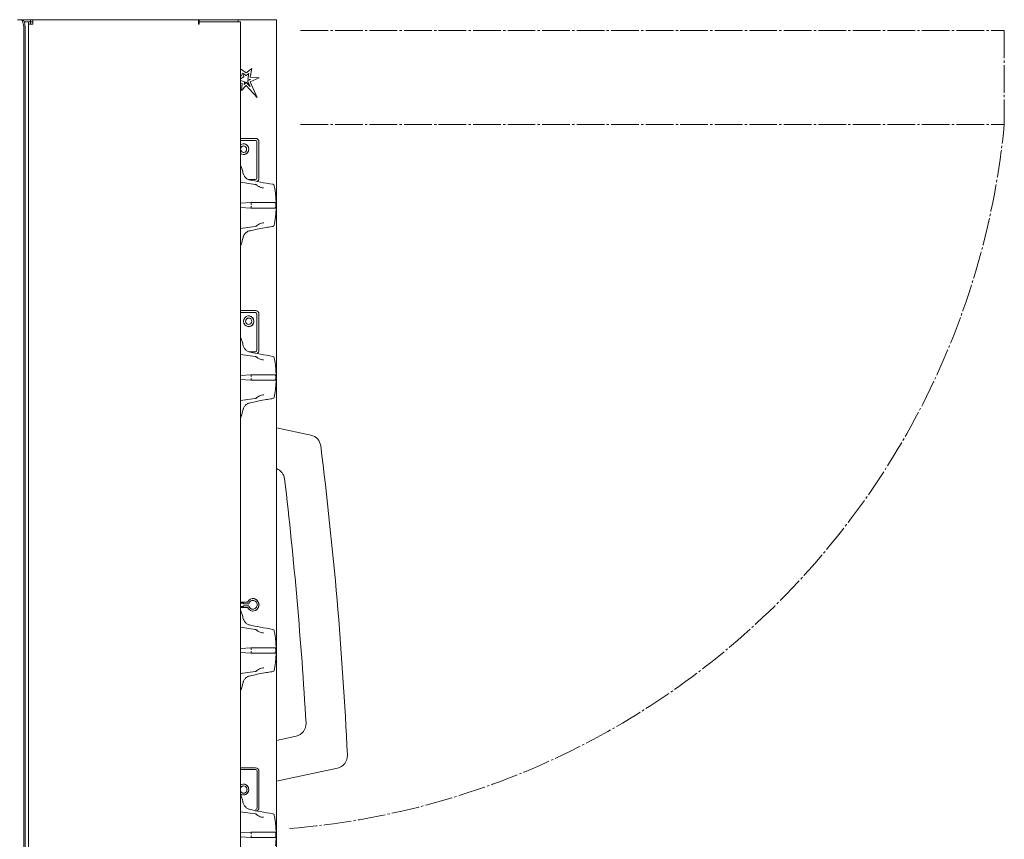
# Model space of a CAD drawing. Units: millimetres. Extents: x 37 to 1281, y 137 to 1037.
# Drawn here: x 738 to 1281, y 584 to 1037 of the extents above; entities that cross this region are included whole.
import ezdxf

# ---------------------------------------------------------------- set-up
doc = ezdxf.new("R2010")
doc.units = ezdxf.units.MM
doc.linetypes.add('SLD-Center', pattern=[19.05, 15.24, -1.27, 1.27, -1.27])
doc.linetypes.add('SLD-Solid', pattern=[0])
doc.layers.add('SLD-0_0', color=179, linetype='SLD-Solid')

msp = doc.modelspace()

# ---------------------------------------------------------------- linework, layer by layer
at = {"layer": 'SLD-0_0', "color": 179, "linetype": 'SLD-Solid', "lineweight": 15}
for p, q in [((737.73, 1036.65), (736.3, 1036.65)), ((737.73, 1036.65), (738.3, 1036.65)), ((738.6, 1036.56), (738.3, 1036.65)), ((738.3, 1036.65), (739.07, 1036.65)), ((738.88, 1036.27), (738.6, 1036.56)), ((739.14, 1035.81), (738.88, 1036.27)), ((741.15, 1036.65), (739.07, 1036.65)), ((739.07, 1036.65), (739.36, 1036.56)), ((739.37, 1035.19), (739.14, 1035.81)), ((739.36, 1036.56), (739.64, 1036.27)), ((739.55, 1034.43), (739.37, 1035.19)), ((739.69, 1033.57), (739.55, 1034.43)), ((739.64, 1036.27), (739.9, 1035.81)), ((739.78, 1032.63), (739.69, 1033.57)), ((739.81, 1031.65), (739.78, 1032.63)), ((739.9, 1035.81), (740.13, 1035.19)), ((741.15, 1035.45), (740.04, 1035.45)), ((740.13, 1035.19), (740.32, 1034.43)), ((740.32, 1034.43), (740.46, 1033.57)), ((740.46, 1033.57), (740.54, 1032.63)), ((740.54, 1032.63), (740.57, 1031.65)), ((743.61, 1036.65), (741.15, 1036.65)), ((742.4, 1035.45), (741.15, 1035.45)), ((742.4, 1035.45), (743.6, 1035.45)), ((742.4, 1035.45), (742.4, 1034.2)), ((742.4, 1034.2), (742.4, 139.1)), ((742.4, 1034.2), (744.85, 1034.2)), ((743.6, 1035.45), (743.6, 1034.2)), ((743.61, 1035.45), (743.6, 1035.45)), ((743.61, 1036.65), (743.61, 1035.45)), ((744.85, 1036.65), (743.61, 1036.65)), ((744.85, 1035.45), (743.61, 1035.45)), ((836.17, 1036.65), (744.85, 1036.65)), ((744.85, 1034.2), (744.85, 1036.65)), ((836.17, 1036.65), (836.17, 1034.2)), ((836.67, 1036.65), (836.17, 1036.65)), ((836.67, 1035.45), (836.17, 1035.45)), ((836.17, 1034.2), (836.67, 1034.2)), ((836.67, 1036.65), (836.67, 1035.45)), ((858.17, 1036.65), (836.67, 1036.65)), ((859.47, 1035.45), (836.67, 1035.45)), ((836.67, 1034.2), (836.67, 1035.45)), ((858.17, 1035.45), (858.17, 1036.65)), ((872.26, 1036.65), (858.17, 1036.65)), ((859.47, 137.85), (859.47, 1035.45)), ((879.36, 1036.65), (872.26, 1036.65)), ((879.36, 136.65), (879.36, 1036.65)), ((739.81, 1031.65), (739.81, 141.65)), ((740.57, 1031.65), (740.57, 141.65)), ((859.47, 1009.48), (862.51, 1007.3)), ((859.47, 1009.48), (862.51, 1007.3)), ((859.89, 1005.69), (859.47, 1007.08)), ((859.89, 1005.69), (859.47, 1005.43)), ((861.25, 1005.14), (860.61, 1007.21)), ((861.25, 1005.14), (860.61, 1007.21)), ((860.61, 1007.21), (862.52, 1005.85)), ((860.61, 1007.21), (860.61, 1007.21)), ((862.51, 1007.3), (865.65, 1009.63)), ((862.51, 1007.3), (862.51, 1007.3)), ((862.52, 1005.85), (864, 1006.94)), ((862.52, 1005.85), (864, 1006.94)), ((863.41, 1003.8), (864, 1006.94)), ((864, 1006.94), (864, 1006.94)), ((864.77, 1004.92), (865.65, 1009.63)), ((864.77, 1004.92), (865.65, 1009.63)), ((861.25, 1005.14), (859.47, 1004.05)), ((861.25, 1005.14), (859.47, 1004.05)), ((861.59, 1002.32), (859.47, 1003.01)), ((861.6, 1002.32), (859.47, 1003.01)), ((860.36, 1001.47), (859.47, 1001.76)), ((860.36, 1001.47), (859.93, 997.63)), ((862.54, 1000.36), (859.93, 997.63)), ((862.54, 1000.36), (859.93, 997.64)), ((861.25, 1005.14), (861.25, 1005.14)), ((861.59, 1002.32), (861.43, 1000.88)), ((861.6, 1002.32), (861.43, 1000.88)), ((862.57, 1002.07), (861.43, 1000.88)), ((861.43, 1000.88), (861.43, 1000.88)), ((861.59, 1002.32), (861.6, 1002.32)), ((868.65, 993.61), (862.54, 1000.36)), ((862.54, 1000.36), (862.54, 1000.36)), ((864.72, 999.68), (862.57, 1002.07)), ((864.72, 999.68), (862.57, 1002.06)), ((863.27, 1002.97), (864.86, 1003.71)), ((864.72, 999.68), (863.27, 1002.97)), ((863.41, 1003.8), (864.86, 1003.71)), ((864.77, 1004.92), (869.65, 1004.63)), ((864.77, 1004.92), (869.64, 1004.63)), ((864.77, 1004.92), (864.77, 1004.92)), ((864.78, 1002.37), (869.65, 1004.63)), ((864.78, 1002.37), (869.64, 1004.63)), ((868.65, 993.61), (864.78, 1002.37)), ((868.64, 993.62), (864.78, 1002.37)), ((864.78, 1002.37), (864.78, 1002.37)), ((869.64, 1004.63), (869.65, 1004.63)), ((864.72, 999.68), (864.72, 999.68)), ((867.7, 971.15), (859.47, 971.15)), ((867.7, 969.95), (859.47, 969.95)), ((861.12, 968.15), (861.12, 968.15)), ((868.45, 949.15), (868.45, 969.15)), ((869.58, 949.15), (869.58, 969.15)), ((869.58, 949.15), (869.58, 969.15)), ((861.12, 966.95), (861.12, 966.95)), ((861.12, 963.35), (861.12, 963.35)), ((861.12, 962.15), (861.12, 962.15)), ((859.47, 946.91), (867.52, 945.76)), ((867.7, 948.35), (863.94, 948.35)), ((867.52, 945.76), (867.54, 945.78)), ((867.54, 945.78), (867.55, 945.78)), ((871.94, 943.83), (872.15, 943.82)), ((859.47, 935.29), (865.07, 935.65)), ((866.54, 935.65), (865.07, 935.65)), ((865.43, 934.66), (865.4, 934.69)), ((865.43, 934.65), (865.43, 934.66)), ((878.44, 935.65), (867.38, 935.65)), ((878.62, 935.54), (878.44, 935.65)), ((878.77, 935.21), (878.62, 935.54)), ((878.87, 934.73), (878.77, 935.21)), ((878.91, 934.15), (878.87, 934.73)), ((859.47, 933.02), (865.07, 932.65)), ((865.07, 932.65), (866.54, 932.65)), ((865.4, 933.62), (865.43, 933.65)), ((865.43, 933.65), (865.43, 933.65)), ((867.38, 932.65), (878.44, 932.65)), ((878.44, 932.65), (878.62, 932.77)), ((878.62, 932.77), (878.77, 933.09)), ((878.77, 933.09), (878.87, 933.58)), ((878.87, 933.58), (878.91, 934.15)), ((872.26, 924.49), (872.15, 924.49)), ((872.36, 924.49), (872.26, 924.49)), ((867.52, 922.55), (859.47, 921.4)), ((867.54, 922.53), (867.52, 922.55)), ((867.55, 922.53), (867.54, 922.53)), ((876.66, 922.41), (877.2, 922.5)), ((877.21, 922.53), (877.2, 922.53)), ((877.2, 922.53), (877.2, 922.53)), ((859.47, 876.15), (867.7, 876.15)), ((859.47, 874.95), (867.7, 874.95)), ((861.12, 870.15), (861.29, 871.18)), ((861.29, 869.13), (861.12, 870.15)), ((861.29, 871.18), (861.78, 872.08)), ((861.78, 872.08), (862.53, 872.75)), ((862.25, 870.15), (862.38, 870.84)), ((862.38, 869.46), (862.25, 870.15)), ((862.38, 870.84), (862.74, 871.43)), ((862.74, 868.88), (862.38, 869.46)), ((862.53, 872.75), (863.45, 873.11)), ((862.74, 871.43), (863.29, 871.82)), ((863.29, 871.82), (863.94, 871.95)), ((863.45, 873.11), (864.43, 873.11)), ((863.94, 873.15), (863.94, 873.15)), ((863.94, 871.95), (863.94, 871.95)), ((863.94, 871.95), (864.59, 871.82)), ((864.43, 873.11), (865.35, 872.75)), ((864.59, 871.82), (865.14, 871.43)), ((865.14, 871.43), (865.5, 870.84)), ((865.5, 869.46), (865.14, 868.88)), ((865.35, 872.75), (866.1, 872.08)), ((865.5, 870.84), (865.63, 870.15)), ((865.63, 870.15), (865.5, 869.46)), ((866.1, 872.08), (866.59, 871.18)), ((866.59, 871.18), (866.76, 870.15)), ((866.76, 870.15), (866.59, 869.13)), ((868.45, 854.15), (868.45, 874.15)), ((869.58, 854.15), (869.58, 874.15)), ((869.58, 854.15), (869.58, 874.15)), ((861.78, 868.23), (861.29, 869.13)), ((862.53, 867.56), (861.78, 868.23)), ((863.45, 867.2), (862.53, 867.56)), ((863.29, 868.49), (862.74, 868.88)), ((863.94, 868.35), (863.29, 868.49)), ((864.43, 867.2), (863.45, 867.2)), ((864.59, 868.49), (863.94, 868.35)), ((863.94, 868.35), (863.94, 868.35)), ((863.94, 867.15), (863.94, 867.15)), ((865.35, 867.56), (864.43, 867.2)), ((865.14, 868.88), (864.59, 868.49)), ((866.1, 868.23), (865.35, 867.56)), ((866.59, 869.13), (866.1, 868.23)), ((863.94, 853.35), (867.7, 853.35)), ((859.47, 851.91), (867.52, 850.76)), ((867.52, 850.76), (867.54, 850.78)), ((867.54, 850.78), (867.55, 850.78)), ((871.94, 848.83), (872.15, 848.82)), ((859.47, 840.29), (865.07, 840.65)), ((859.47, 838.02), (865.07, 837.65)), ((866.54, 840.65), (865.07, 840.65)), ((865.07, 837.65), (866.54, 837.65)), ((865.43, 839.66), (865.4, 839.69)), ((865.4, 838.62), (865.43, 838.65)), ((865.43, 839.65), (865.43, 839.66)), ((865.43, 838.65), (865.43, 838.65)), ((878.44, 840.65), (867.38, 840.65)), ((867.38, 837.65), (878.44, 837.65)), ((878.62, 840.54), (878.44, 840.65)), ((878.44, 837.65), (878.62, 837.77)), ((878.77, 840.21), (878.62, 840.54)), ((878.62, 837.77), (878.77, 838.09)), ((878.87, 839.73), (878.77, 840.21)), ((878.77, 838.09), (878.87, 838.58)), ((878.91, 839.15), (878.87, 839.73)), ((878.87, 838.58), (878.91, 839.15)), ((867.52, 827.55), (859.47, 826.4)), ((867.54, 827.53), (867.52, 827.55)), ((867.55, 827.53), (867.54, 827.53)), ((872.26, 829.49), (872.15, 829.49)), ((872.36, 829.49), (872.26, 829.49)), ((876.66, 827.41), (877.2, 827.5)), ((877.21, 827.53), (877.2, 827.53)), ((877.2, 827.53), (877.2, 827.53)), ((898.23, 807.31), (879.36, 811.42)), ((863.32, 715.15), (859.47, 715.15)), ((861.03, 714.55), (859.47, 714.55)), ((861.03, 712.75), (859.47, 712.75)), ((863.32, 712.15), (859.47, 712.15)), ((861.03, 714.15), (861.03, 714.55)), ((863.99, 714.15), (861.03, 714.15)), ((863.99, 713.15), (861.03, 713.15)), ((861.03, 712.75), (861.03, 713.15)), ((863.32, 715.15), (863.95, 716.12)), ((863.95, 711.19), (863.32, 712.15)), ((863.95, 716.12), (864.85, 716.8)), ((863.99, 714.15), (864.34, 715.05)), ((864.34, 712.26), (863.99, 713.15)), ((864.34, 715.05), (864.99, 715.74)), ((864.99, 711.57), (864.34, 712.26)), ((864.85, 716.8), (865.91, 717.13)), ((864.99, 715.74), (865.84, 716.11)), ((865.84, 716.11), (866.75, 716.1)), ((865.91, 717.13), (867.01, 717.07)), ((866.29, 716.15), (866.29, 716.15)), ((866.75, 716.1), (867.6, 715.73)), ((867.01, 717.07), (868.03, 716.62)), ((867.6, 715.73), (868.24, 715.04)), ((868.24, 712.27), (867.6, 711.58)), ((868.03, 716.62), (868.86, 715.84)), ((868.24, 715.04), (868.59, 714.14)), ((868.59, 713.17), (868.24, 712.27)), ((868.59, 714.14), (868.59, 713.17)), ((868.86, 715.84), (869.39, 714.81)), ((869.39, 712.5), (868.86, 711.47)), ((869.39, 714.81), (869.58, 713.65)), ((869.58, 713.65), (869.39, 712.5)), ((864.85, 710.51), (863.95, 711.19)), ((865.91, 710.18), (864.85, 710.51)), ((865.84, 711.2), (864.99, 711.57)), ((866.75, 711.2), (865.84, 711.2)), ((867.01, 710.24), (865.91, 710.18)), ((866.29, 711.15), (866.29, 711.15)), ((866.29, 710.15), (866.29, 710.15)), ((867.6, 711.58), (866.75, 711.2)), ((868.03, 710.69), (867.01, 710.24)), ((868.86, 711.47), (868.03, 710.69)), ((859.47, 701.21), (867.52, 700.06)), ((867.52, 700.06), (867.54, 700.08)), ((867.54, 700.08), (867.55, 700.08)), ((871.94, 698.13), (872.15, 698.12)), ((859.47, 689.59), (865.07, 689.95)), ((859.47, 687.32), (865.07, 686.95)), ((866.54, 689.95), (865.07, 689.95)), ((865.07, 686.95), (866.54, 686.95)), ((865.43, 688.96), (865.4, 688.99)), ((865.4, 687.92), (865.43, 687.95)), ((865.43, 688.95), (865.43, 688.96)), ((865.43, 687.95), (865.43, 687.95)), ((878.44, 689.95), (867.38, 689.95)), ((867.38, 686.95), (878.44, 686.95)), ((878.62, 689.84), (878.44, 689.95)), ((878.44, 686.95), (878.62, 687.07)), ((878.77, 689.51), (878.62, 689.84)), ((878.62, 687.07), (878.77, 687.39)), ((878.87, 689.03), (878.77, 689.51)), ((878.77, 687.39), (878.87, 687.88)), ((878.91, 688.45), (878.87, 689.03)), ((878.87, 687.88), (878.91, 688.45)), ((867.52, 676.85), (859.47, 675.7)), ((867.54, 676.83), (867.52, 676.85)), ((867.55, 676.83), (867.54, 676.83)), ((872.26, 678.79), (872.15, 678.79)), ((872.36, 678.79), (872.26, 678.79)), ((876.66, 676.71), (877.2, 676.8)), ((877.21, 676.83), (877.2, 676.83)), ((877.2, 676.83), (877.2, 676.83)), ((890.05, 641.09), (879.36, 638.79)), ((867.7, 623.65), (859.47, 623.65)), ((867.7, 622.65), (859.47, 622.65)), ((868.64, 601.65), (868.64, 621.65)), ((869.58, 601.65), (869.58, 621.65)), ((869.58, 601.65), (869.58, 621.65)), ((879.36, 616.31), (912.86, 623.5)), ((861.12, 614.65), (861.12, 614.65)), ((861.12, 613.65), (861.12, 613.65)), ((861.12, 609.65), (861.12, 609.65)), ((861.12, 608.65), (861.12, 608.65)), ((859.47, 599.41), (867.52, 598.26)), ((867.52, 598.26), (867.54, 598.28)), ((867.54, 598.28), (867.55, 598.28)), ((871.94, 596.33), (872.15, 596.32)), ((859.47, 587.79), (865.07, 588.15)), ((866.54, 588.15), (865.07, 588.15)), ((865.43, 587.16), (865.4, 587.19)), ((865.43, 587.15), (865.43, 587.16)), ((878.44, 588.15), (867.38, 588.15)), ((878.62, 588.04), (878.44, 588.15)), ((878.77, 587.71), (878.62, 588.04)), ((878.87, 587.23), (878.77, 587.71)), ((878.91, 586.65), (878.87, 587.23)), ((859.47, 585.52), (865.07, 585.15)), ((865.07, 585.15), (866.54, 585.15)), ((865.4, 586.12), (865.43, 586.15)), ((865.43, 586.15), (865.43, 586.15)), ((867.38, 585.15), (878.44, 585.15)), ((878.44, 585.15), (878.62, 585.27)), ((878.62, 585.27), (878.77, 585.59)), ((878.77, 585.59), (878.87, 586.08)), ((878.87, 586.08), (878.91, 586.65))]:
    msp.add_line(p, q, dxfattribs=at)
at = {"layer": 'SLD-0_0', "color": 179, "linetype": 'SLD-Center', "lineweight": 0}
for p, q in [((892.56, 1030.65), (1280.9, 1030.65)), ((1280.9, 1030.65), (1280.9, 978.85)), ((892.56, 978.85), (1280.9, 978.85))]:
    msp.add_line(p, q, dxfattribs=at)
msp.add_arc((850.9, 1020.65), 432.03, 274.7292, 354.4479, dxfattribs=at)
at = {"layer": 'SLD-0_0', "color": 179, "linetype": 'SLD-Solid', "lineweight": 15}
for centre, radius, start, end in [((861.14, 965.33), 2.81, 356.3972, 126.5412), ((861.04, 965.26), 2.9, 357.9287, 88.5096), ((867.64, 969.21), 1.94, 358.2746, 88.1638), ((867.63, 969.21), 1.94, 358.2746, 88.1638), ((867.67, 969.18), 0.777, 358.2746, 88.1638), ((861.17, 965.23), 1.73, 91.5643, 169.0286), ((861.13, 965.25), 1.69, 356.7688, 170.0703), ((861.12, 965.01), 2.82, 234.1615, 2.9002), ((861.13, 965.06), 1.69, 189.9297, 3.2312), ((861.17, 965.08), 1.73, 190.9714, 268.4357), ((861.03, 965.06), 2.91, 271.7826, 1.779), ((867.43, 944.79), 1, 50.2453, 82.9728), ((867.67, 949.13), 0.777, 271.8362, 1.7254), ((867.57, 949.13), 2.01, 299.1996, 0.7947), ((867.56, 949.13), 2.01, 299.2276, 0.7942), ((877.05, 944.79), 1, 11.9201, 80.5845), ((867.43, 923.52), 1, 277.0272, 309.7547), ((877.05, 923.52), 1, 279.4155, 348.0799), ((867.64, 874.21), 1.94, 358.2746, 88.1638), ((867.63, 874.21), 1.94, 358.2746, 88.1638), ((867.67, 874.18), 0.777, 358.2746, 88.1638), ((864.01, 870.15), 1.8, 92.3923, 267.6077), ((863.85, 870.24), 2.91, 358.221, 88.2174), ((863.86, 870.05), 2.9, 271.4904, 2.0713), ((867.67, 854.13), 0.777, 271.8362, 1.7254), ((867.57, 854.13), 2.01, 298.9589, 0.7989), ((867.56, 854.13), 2.01, 298.9878, 0.7984), ((867.43, 849.79), 1, 50.2453, 82.9728), ((877.05, 849.79), 1, 11.9201, 80.5845), ((867.43, 828.52), 1, 277.0272, 309.7547), ((877.05, 828.52), 1, 279.4155, 348.0799), ((896.74, 800.47), 7, 7.1488, 77.7009), ((-1283.08, 527.07), 2203.9, 2.6944, 7.14883), ((876.79, 782.31), 7, 6.6969, 68.4458), ((-1407.02, 514.14), 2306.5, 3.3354, 6.69694), ((866.33, 713.77), 2.38, 91.1686, 170.806), ((866.33, 713.53), 2.38, 189.194, 268.8314), ((866.14, 713.65), 3.5, 272.4477, 87.5523), ((867.43, 699.09), 1, 50.2453, 82.9728), ((877.05, 699.09), 1, 11.9201, 80.5845), ((867.43, 677.82), 1, 277.0272, 309.7547), ((877.05, 677.82), 1, 279.4155, 348.0799), ((888.59, 647.93), 7, 282.1152, 3.3354), ((911.39, 630.34), 7, 282.1152, 2.6944), ((867.64, 621.71), 1.94, 358.2746, 88.1638), ((867.63, 621.71), 1.94, 358.2746, 88.1638), ((867.67, 621.68), 0.971, 358.2746, 88.1638), ((861.14, 611.83), 2.81, 356.3972, 126.5412), ((861.04, 611.76), 2.9, 357.9287, 88.5096), ((861.15, 611.78), 1.87, 90.8486, 153.6387), ((861.14, 611.77), 1.87, 356.4272, 153.3603), ((861.12, 611.51), 2.82, 234.1615, 2.9002), ((861.13, 611.55), 1.87, 207.1161, 3.0964), ((861.15, 611.53), 1.87, 206.3613, 269.1514), ((861.03, 611.56), 2.91, 271.7826, 1.779), ((867.43, 597.29), 1, 50.2453, 82.9728), ((867.64, 601.6), 1.94, 271.8362, 1.7254), ((867.63, 601.6), 1.94, 271.8362, 1.7254), ((867.67, 601.63), 0.971, 271.8362, 1.7254), ((877.05, 597.29), 1, 11.9201, 80.5845)]:
    msp.add_arc(centre, radius, start, end, dxfattribs=at)
for points, knots in [([(860.95, 951.6), (860.84, 952.01), (860.54, 953.2), (860.06, 954.82), (859.64, 955.9), (859.47, 956.33)], [0, 0, 0, 0, 0.237241, 0.691259, 1, 1, 1, 1]), ([(861.69, 950.09), (861.66, 950.13), (861.44, 950.41), (861.14, 950.96), (861.01, 951.39), (860.95, 951.59)], [0, 0, 0, 0, 0.0832657, 0.5575736, 1, 1, 1, 1]), ([(861.69, 950.08), (861.69, 950.08), (861.71, 950.08), (861.67, 950.04), (861.64, 950), (861.63, 949.99), (861.62, 949.99)], [0, 0, 0, 0, 0.00697, 0.775332, 0.922917, 1, 1, 1, 1]), ([(864.13, 948.3), (864.09, 948.31), (863.84, 948.35), (863.31, 948.58), (862.6, 949.07), (862.05, 949.6), (861.79, 949.97), (861.7, 950.09)], [0, 0, 0, 0, 0.048672, 0.351726, 0.617108, 0.868635, 1, 1, 1, 1]), ([(877.21, 945.78), (874.96, 946.16), (870.63, 946.91), (866.23, 947.85), (864.12, 948.31)], [0, 0, 0, 0, 0.520843, 1, 1, 1, 1]), ([(871.97, 943.85), (871.63, 943.88), (870.88, 943.94), (869.7, 944.42), (868.73, 945.02), (868.19, 945.46), (868.07, 945.56)], [0, 0, 0, 0, 0.270673, 0.597276, 0.911494, 1, 1, 1, 1]), ([(878.93, 938.15), (878.91, 938.37), (878.86, 939.42), (878.66, 941.21), (878.37, 943.27), (878.13, 944.48), (878.03, 945)], [0, 0, 0, 0, 0.092554, 0.42498, 0.757903, 1, 1, 1, 1]), ([(865.05, 935.65), (865.08, 935.65), (865.14, 935.65), (865.2, 935.6), (865.24, 935.45), (865.27, 935.2), (865.31, 934.95), (865.35, 934.78), (865.38, 934.71), (865.4, 934.69), (865.4, 934.69)], [0, 0, 0, 0, 0.080288, 0.22965, 0.43893, 0.649732, 0.866514, 0.946289, 0.989523, 1, 1, 1, 1]), ([(867.38, 935.65), (867.34, 935.65), (867.25, 935.65), (866.99, 935.65), (866.74, 935.65), (866.58, 935.65), (866.54, 935.65)], [0, 0, 0, 0, 0.294734, 0.589484, 0.883775, 1, 1, 1, 1]), ([(878.74, 928), (878.78, 928.33), (878.9, 929.45), (879.02, 931.44), (879.08, 933.91), (879.05, 936.17), (878.96, 937.56), (878.93, 938.15)], [0, 0, 0, 0, 0.103683, 0.344757, 0.585573, 0.826305, 1, 1, 1, 1]), ([(865.4, 933.62), (865.39, 933.6), (865.33, 933.52), (865.3, 933.3), (865.26, 933.03), (865.23, 932.79), (865.18, 932.68), (865.12, 932.66), (865.07, 932.65), (865.05, 932.65)], [0, 0, 0, 0, 0.045003, 0.192455, 0.410104, 0.628116, 0.844651, 0.959762, 1, 1, 1, 1]), ([(866.54, 932.65), (866.65, 932.65), (866.87, 932.65), (867.15, 932.65), (867.31, 932.65), (867.37, 932.65), (867.38, 932.65)], [0, 0, 0, 0, 0.293312, 0.586599, 0.880502, 1, 1, 1, 1]), ([(868.07, 922.75), (868.28, 922.92), (868.9, 923.41), (869.91, 924), (871.11, 924.39), (871.9, 924.54), (872.31, 924.48), (872.32, 924.48)], [0, 0, 0, 0, 0.145739, 0.422407, 0.702565, 0.991572, 1, 1, 1, 1]), ([(878.03, 923.31), (878.1, 923.68), (878.32, 924.75), (878.57, 926.31), (878.69, 927.55), (878.74, 928)], [0, 0, 0, 0, 0.250236, 0.72797, 1, 1, 1, 1]), ([(861.62, 918.32), (861.63, 918.32), (861.64, 918.31), (861.67, 918.26), (861.71, 918.22), (861.69, 918.22), (861.68, 918.22)], [0, 0, 0, 0, 0.073452, 0.214083, 0.946248, 1, 1, 1, 1]), ([(861.69, 918.22), (861.86, 918.43), (862.21, 918.89), (862.87, 919.44), (863.54, 919.85), (863.94, 919.95), (864.12, 920)], [0, 0, 0, 0, 0.229064, 0.48742, 0.75636, 1, 1, 1, 1]), ([(864.13, 920.01), (864.61, 920.11), (867.78, 920.82), (871.98, 921.65), (875.63, 922.24), (876.66, 922.41)], [0, 0, 0, 0, 0.115063, 0.749354, 1, 1, 1, 1]), ([(859.47, 911.95), (859.5, 912.03), (859.79, 912.7), (860.26, 914.18), (860.71, 915.75), (860.92, 916.61), (860.95, 916.71)], [0, 0, 0, 0, 0.0535403, 0.5105625, 0.9397593, 1, 1, 1, 1]), ([(860.95, 916.72), (860.97, 916.78), (861.03, 917.06), (861.25, 917.59), (861.56, 918.02), (861.7, 918.22)], [0, 0, 0, 0, 0.150073, 0.625186, 1, 1, 1, 1]), ([(860.95, 856.6), (860.84, 857.01), (860.54, 858.2), (860.06, 859.82), (859.64, 860.9), (859.47, 861.33)], [0, 0, 0, 0, 0.237241, 0.691259, 1, 1, 1, 1]), ([(861.69, 855.09), (861.66, 855.13), (861.44, 855.41), (861.14, 855.96), (861.01, 856.39), (860.95, 856.59)], [0, 0, 0, 0, 0.0832657, 0.5575736, 1, 1, 1, 1]), ([(861.69, 855.08), (861.69, 855.08), (861.71, 855.08), (861.67, 855.04), (861.64, 855), (861.63, 854.99), (861.62, 854.99)], [0, 0, 0, 0, 0.00697, 0.775332, 0.922917, 1, 1, 1, 1]), ([(864.13, 853.3), (864.09, 853.31), (863.84, 853.35), (863.31, 853.58), (862.6, 854.07), (862.05, 854.6), (861.79, 854.97), (861.7, 855.09)], [0, 0, 0, 0, 0.048672, 0.351726, 0.617108, 0.868635, 1, 1, 1, 1]), ([(877.21, 850.78), (874.96, 851.16), (870.63, 851.91), (866.23, 852.85), (864.12, 853.31)], [0, 0, 0, 0, 0.520843, 1, 1, 1, 1]), ([(871.97, 848.85), (871.63, 848.88), (870.88, 848.94), (869.7, 849.42), (868.73, 850.02), (868.19, 850.46), (868.07, 850.56)], [0, 0, 0, 0, 0.270673, 0.597276, 0.911494, 1, 1, 1, 1]), ([(878.93, 843.15), (878.91, 843.37), (878.86, 844.42), (878.66, 846.21), (878.37, 848.27), (878.13, 849.48), (878.03, 850)], [0, 0, 0, 0, 0.092554, 0.42498, 0.757903, 1, 1, 1, 1]), ([(878.74, 833), (878.78, 833.33), (878.9, 834.45), (879.02, 836.44), (879.08, 838.91), (879.05, 841.17), (878.96, 842.56), (878.93, 843.15)], [0, 0, 0, 0, 0.103683, 0.344757, 0.585573, 0.826305, 1, 1, 1, 1]), ([(865.05, 840.65), (865.08, 840.65), (865.14, 840.65), (865.2, 840.6), (865.24, 840.45), (865.27, 840.2), (865.31, 839.95), (865.35, 839.78), (865.38, 839.71), (865.4, 839.69), (865.4, 839.69)], [0, 0, 0, 0, 0.080288, 0.22965, 0.43893, 0.649732, 0.866514, 0.946289, 0.989523, 1, 1, 1, 1]), ([(865.4, 838.62), (865.39, 838.6), (865.33, 838.52), (865.3, 838.3), (865.26, 838.03), (865.23, 837.79), (865.18, 837.68), (865.12, 837.66), (865.07, 837.65), (865.05, 837.65)], [0, 0, 0, 0, 0.045003, 0.192455, 0.410104, 0.628116, 0.844651, 0.959762, 1, 1, 1, 1]), ([(867.38, 840.65), (867.34, 840.65), (867.25, 840.65), (866.99, 840.65), (866.74, 840.65), (866.58, 840.65), (866.54, 840.65)], [0, 0, 0, 0, 0.294734, 0.589484, 0.883775, 1, 1, 1, 1]), ([(866.54, 837.65), (866.65, 837.65), (866.87, 837.65), (867.15, 837.65), (867.31, 837.65), (867.37, 837.65), (867.38, 837.65)], [0, 0, 0, 0, 0.293312, 0.586599, 0.880502, 1, 1, 1, 1]), ([(878.03, 828.31), (878.1, 828.68), (878.32, 829.75), (878.57, 831.31), (878.69, 832.55), (878.74, 833)], [0, 0, 0, 0, 0.250236, 0.72797, 1, 1, 1, 1]), ([(864.13, 825.01), (864.61, 825.11), (867.78, 825.82), (871.98, 826.65), (875.63, 827.24), (876.66, 827.41)], [0, 0, 0, 0, 0.115063, 0.749354, 1, 1, 1, 1]), ([(868.07, 827.75), (868.28, 827.92), (868.9, 828.41), (869.91, 829), (871.11, 829.39), (871.9, 829.54), (872.31, 829.48), (872.32, 829.48)], [0, 0, 0, 0, 0.145739, 0.422407, 0.702565, 0.991572, 1, 1, 1, 1]), ([(859.47, 816.95), (859.5, 817.03), (859.79, 817.7), (860.26, 819.18), (860.71, 820.75), (860.92, 821.61), (860.95, 821.71)], [0, 0, 0, 0, 0.05354, 0.510563, 0.939759, 1, 1, 1, 1]), ([(860.95, 821.72), (860.97, 821.78), (861.03, 822.06), (861.25, 822.59), (861.56, 823.02), (861.7, 823.22)], [0, 0, 0, 0, 0.150073, 0.625186, 1, 1, 1, 1]), ([(861.62, 823.32), (861.63, 823.32), (861.64, 823.31), (861.67, 823.26), (861.71, 823.22), (861.69, 823.22), (861.68, 823.22)], [0, 0, 0, 0, 0.073452, 0.214083, 0.946248, 1, 1, 1, 1]), ([(861.69, 823.22), (861.86, 823.43), (862.21, 823.89), (862.87, 824.44), (863.54, 824.85), (863.94, 824.95), (864.12, 825)], [0, 0, 0, 0, 0.229064, 0.48742, 0.75636, 1, 1, 1, 1]), ([(860.95, 705.9), (860.84, 706.31), (860.54, 707.5), (860.06, 709.12), (859.64, 710.2), (859.47, 710.63)], [0, 0, 0, 0, 0.237241, 0.691259, 1, 1, 1, 1]), ([(861.69, 704.39), (861.66, 704.43), (861.44, 704.71), (861.14, 705.26), (861.01, 705.69), (860.95, 705.89)], [0, 0, 0, 0, 0.083266, 0.557574, 1, 1, 1, 1]), ([(861.69, 704.38), (861.69, 704.38), (861.71, 704.38), (861.67, 704.34), (861.64, 704.3), (861.63, 704.29), (861.62, 704.29)], [0, 0, 0, 0, 0.00697, 0.775332, 0.922917, 1, 1, 1, 1]), ([(864.13, 702.6), (864.09, 702.61), (863.84, 702.65), (863.31, 702.88), (862.6, 703.37), (862.05, 703.9), (861.79, 704.27), (861.7, 704.39)], [0, 0, 0, 0, 0.048672, 0.3517264, 0.6171078, 0.8686349, 1, 1, 1, 1]), ([(877.21, 700.08), (874.96, 700.46), (870.63, 701.21), (866.23, 702.15), (864.12, 702.61)], [0, 0, 0, 0, 0.520843, 1, 1, 1, 1]), ([(871.97, 698.15), (871.63, 698.18), (870.88, 698.24), (869.7, 698.72), (868.73, 699.32), (868.19, 699.76), (868.07, 699.86)], [0, 0, 0, 0, 0.270673, 0.597276, 0.911494, 1, 1, 1, 1]), ([(878.93, 692.45), (878.91, 692.67), (878.86, 693.72), (878.66, 695.51), (878.37, 697.57), (878.13, 698.78), (878.03, 699.3)], [0, 0, 0, 0, 0.092554, 0.42498, 0.757903, 1, 1, 1, 1]), ([(878.74, 682.3), (878.78, 682.63), (878.9, 683.75), (879.02, 685.74), (879.08, 688.21), (879.05, 690.47), (878.96, 691.86), (878.93, 692.45)], [0, 0, 0, 0, 0.103683, 0.344757, 0.585573, 0.826305, 1, 1, 1, 1]), ([(865.05, 689.95), (865.08, 689.95), (865.14, 689.95), (865.2, 689.9), (865.24, 689.75), (865.27, 689.5), (865.31, 689.25), (865.35, 689.08), (865.38, 689.01), (865.4, 688.99), (865.4, 688.99)], [0, 0, 0, 0, 0.080288, 0.22965, 0.43893, 0.649732, 0.866514, 0.946289, 0.989523, 1, 1, 1, 1]), ([(865.4, 687.92), (865.39, 687.9), (865.33, 687.82), (865.3, 687.6), (865.26, 687.33), (865.23, 687.09), (865.18, 686.98), (865.12, 686.96), (865.07, 686.95), (865.05, 686.95)], [0, 0, 0, 0, 0.045003, 0.1924547, 0.4101035, 0.6281156, 0.8446514, 0.9597621, 1, 1, 1, 1]), ([(867.38, 689.95), (867.34, 689.95), (867.25, 689.95), (866.99, 689.95), (866.74, 689.95), (866.58, 689.95), (866.54, 689.95)], [0, 0, 0, 0, 0.294734, 0.589484, 0.883775, 1, 1, 1, 1]), ([(866.54, 686.95), (866.65, 686.95), (866.87, 686.95), (867.15, 686.95), (867.31, 686.95), (867.37, 686.95), (867.38, 686.95)], [0, 0, 0, 0, 0.293312, 0.586599, 0.880502, 1, 1, 1, 1]), ([(878.03, 677.61), (878.1, 677.98), (878.32, 679.05), (878.57, 680.61), (878.69, 681.85), (878.74, 682.3)], [0, 0, 0, 0, 0.250236, 0.72797, 1, 1, 1, 1]), ([(861.69, 672.52), (861.86, 672.73), (862.21, 673.19), (862.87, 673.74), (863.54, 674.15), (863.94, 674.25), (864.12, 674.3)], [0, 0, 0, 0, 0.229064, 0.48742, 0.75636, 1, 1, 1, 1]), ([(864.13, 674.31), (864.61, 674.41), (867.78, 675.12), (871.98, 675.95), (875.63, 676.54), (876.66, 676.71)], [0, 0, 0, 0, 0.115063, 0.749354, 1, 1, 1, 1]), ([(868.07, 677.05), (868.28, 677.22), (868.9, 677.71), (869.91, 678.3), (871.11, 678.69), (871.9, 678.84), (872.31, 678.78), (872.32, 678.78)], [0, 0, 0, 0, 0.145739, 0.422407, 0.702565, 0.991572, 1, 1, 1, 1]), ([(859.47, 666.25), (859.5, 666.33), (859.79, 667), (860.26, 668.48), (860.71, 670.05), (860.92, 670.91), (860.95, 671.01)], [0, 0, 0, 0, 0.0535403, 0.5105625, 0.9397593, 1, 1, 1, 1]), ([(860.95, 671.02), (860.97, 671.08), (861.03, 671.36), (861.25, 671.89), (861.56, 672.32), (861.7, 672.52)], [0, 0, 0, 0, 0.150073, 0.625186, 1, 1, 1, 1]), ([(861.62, 672.62), (861.63, 672.62), (861.64, 672.61), (861.67, 672.56), (861.71, 672.52), (861.69, 672.52), (861.68, 672.52)], [0, 0, 0, 0, 0.073452, 0.214083, 0.946248, 1, 1, 1, 1]), ([(860.95, 604.1), (860.84, 604.51), (860.54, 605.7), (860.06, 607.32), (859.64, 608.4), (859.47, 608.83)], [0, 0, 0, 0, 0.237241, 0.691259, 1, 1, 1, 1]), ([(861.69, 602.59), (861.66, 602.63), (861.44, 602.91), (861.14, 603.46), (861.01, 603.89), (860.95, 604.09)], [0, 0, 0, 0, 0.083266, 0.557574, 1, 1, 1, 1]), ([(861.69, 602.58), (861.69, 602.58), (861.71, 602.58), (861.67, 602.54), (861.64, 602.5), (861.63, 602.49), (861.62, 602.49)], [0, 0, 0, 0, 0.00697, 0.775332, 0.922917, 1, 1, 1, 1]), ([(864.13, 600.8), (864.09, 600.81), (863.84, 600.85), (863.31, 601.08), (862.6, 601.57), (862.05, 602.1), (861.79, 602.47), (861.7, 602.59)], [0, 0, 0, 0, 0.048672, 0.351726, 0.617108, 0.868635, 1, 1, 1, 1]), ([(877.21, 598.28), (874.96, 598.66), (870.63, 599.41), (866.23, 600.35), (864.12, 600.81)], [0, 0, 0, 0, 0.520843, 1, 1, 1, 1]), ([(871.97, 596.35), (871.63, 596.38), (870.88, 596.44), (869.7, 596.92), (868.73, 597.52), (868.19, 597.96), (868.07, 598.06)], [0, 0, 0, 0, 0.270673, 0.597276, 0.911494, 1, 1, 1, 1]), ([(878.93, 590.65), (878.91, 590.87), (878.86, 591.92), (878.66, 593.71), (878.37, 595.77), (878.13, 596.98), (878.03, 597.5)], [0, 0, 0, 0, 0.0925535, 0.4249799, 0.7579032, 1, 1, 1, 1]), ([(865.05, 588.15), (865.08, 588.15), (865.14, 588.15), (865.2, 588.1), (865.24, 587.95), (865.27, 587.7), (865.31, 587.45), (865.35, 587.28), (865.38, 587.21), (865.4, 587.19), (865.4, 587.19)], [0, 0, 0, 0, 0.080288, 0.22965, 0.43893, 0.649732, 0.866514, 0.946289, 0.989523, 1, 1, 1, 1]), ([(867.38, 588.15), (867.34, 588.15), (867.25, 588.15), (866.99, 588.15), (866.74, 588.15), (866.58, 588.15), (866.54, 588.15)], [0, 0, 0, 0, 0.294734, 0.589484, 0.883775, 1, 1, 1, 1]), ([(878.74, 580.5), (878.78, 580.83), (878.9, 581.95), (879.02, 583.94), (879.08, 586.41), (879.05, 588.67), (878.96, 590.06), (878.93, 590.65)], [0, 0, 0, 0, 0.1036835, 0.3447565, 0.5855731, 0.8263052, 1, 1, 1, 1]), ([(865.4, 586.12), (865.39, 586.1), (865.33, 586.02), (865.3, 585.8), (865.26, 585.53), (865.23, 585.29), (865.18, 585.18), (865.12, 585.16), (865.07, 585.15), (865.05, 585.15)], [0, 0, 0, 0, 0.045003, 0.192455, 0.410104, 0.628116, 0.844651, 0.959762, 1, 1, 1, 1]), ([(866.54, 585.15), (866.65, 585.15), (866.87, 585.15), (867.15, 585.15), (867.31, 585.15), (867.37, 585.15), (867.38, 585.15)], [0, 0, 0, 0, 0.293312, 0.586599, 0.880502, 1, 1, 1, 1])]:
    msp.add_open_spline(points, degree=3, knots=knots, dxfattribs=at)

doc.saveas('drawing.dxf')
